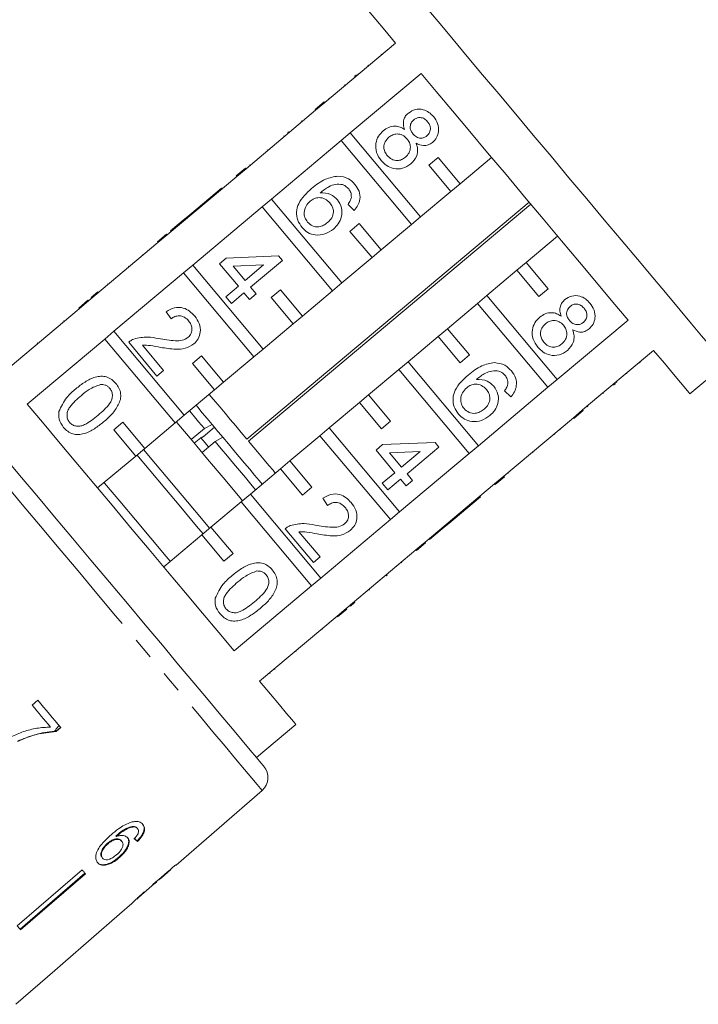
# Model space of a CAD drawing. Units: millimetres. Extents: x 16 to 949, y 33 to 564.
# Drawn here: x 340 to 419, y 376 to 491 of the extents above; entities that cross this region are included whole.
import ezdxf

# ---------------------------------------------------------------- set-up
doc = ezdxf.new("R2010")
doc.units = ezdxf.units.MM
doc.header["$LTSCALE"] = 2
doc.linetypes.add('PHANTOM', pattern=[12.7, 6.35, -1.27, 1.27, -1.27, 1.27, -1.27])

msp = doc.modelspace()

# ---------------------------------------------------------------- linework, layer by layer
at = {"color": 7, "linetype": 'Continuous', "lineweight": 15}
for p, q in [((383.6, 488.33), (375.33, 481.39)), ((381.9, 487.04), (381.97, 486.96)), ((380.36, 485.75), (380.43, 485.67)), ((378.3, 477.85), (386.58, 484.79)), ((378.79, 484.42), (379.05, 484.64)), ((379.18, 484.75), (379.25, 484.68)), ((377.63, 483.45), (377.7, 483.38)), ((374.19, 480.57), (375.27, 481.47)), ((374.26, 480.49), (375.33, 481.39)), ((375.27, 481.47), (375.33, 481.39)), ((375.8, 481.92), (375.87, 481.84)), ((374.26, 480.49), (366.14, 473.68)), ((374.19, 480.57), (374.26, 480.49)), ((372.63, 479.26), (372.7, 479.18)), ((371.09, 477.96), (371.01, 477.9)), ((371.01, 477.9), (371.08, 477.82)), ((371.09, 477.96), (371.15, 477.89)), ((378.3, 477.85), (377.23, 476.95)), ((386.51, 468.06), (378.3, 477.85)), ((369.11, 470.13), (377.23, 476.95)), ((370.55, 477.51), (370.61, 477.43)), ((377.23, 476.95), (385.44, 467.16)), ((368.59, 475.87), (368.66, 475.79)), ((388.54, 474.98), (387.47, 474.08)), ((391.11, 471.92), (388.54, 474.98)), ((394.79, 475), (391.11, 471.92)), ((365, 472.85), (366.07, 473.75)), ((365.06, 472.78), (366.14, 473.68)), ((366.07, 473.75), (366.14, 473.68)), ((366.53, 474.14), (366.6, 474.06)), ((387.47, 474.08), (390.04, 471.02)), ((365.06, 472.78), (356.94, 465.96)), ((365, 472.85), (365.06, 472.78)), ((363.29, 471.42), (359.58, 468.31)), ((363.29, 471.42), (363.35, 471.34)), ((390.04, 471.02), (386.51, 468.06)), ((390.04, 471.02), (391.11, 471.92)), ((399.17, 469.78), (366.23, 442.14)), ((369.11, 470.13), (368.04, 469.23)), ((377.32, 460.35), (369.11, 470.13)), ((359.92, 462.42), (368.04, 469.23)), ((366.42, 441.91), (399.36, 469.55)), ((368.04, 469.23), (376.25, 459.45)), ((378.77, 468.81), (378.04, 469.52)), ((358.81, 467.66), (357.34, 466.43)), ((359.58, 468.31), (358.81, 467.66)), ((358.81, 467.66), (358.87, 467.58)), ((359.58, 468.31), (359.65, 468.23)), ((385.44, 467.16), (386.51, 468.06)), ((357.34, 466.43), (357.41, 466.35)), ((379.35, 467.27), (378.27, 466.37)), ((378.27, 466.37), (380.85, 463.31)), ((381.92, 464.21), (379.35, 467.27)), ((385.44, 467.16), (381.92, 464.21)), ((355.87, 465.06), (347.75, 458.25)), ((355.81, 465.14), (356.88, 466.04)), ((355.81, 465.14), (355.87, 465.06)), ((355.87, 465.06), (356.94, 465.96)), ((356.88, 466.04), (356.94, 465.96)), ((398.82, 462.73), (402.5, 465.81)), ((380.85, 463.31), (381.92, 464.21)), ((354.1, 463.71), (354.16, 463.63)), ((363.05, 462.6), (363.83, 463.25)), ((363.83, 463.25), (369.93, 463.5)), ((370.38, 462.96), (366.68, 459.85)), ((369.93, 463.5), (370.38, 462.96)), ((380.85, 463.31), (377.32, 460.35)), ((352.44, 462.31), (352.5, 462.24)), ((359.92, 462.42), (358.85, 461.52)), ((368.13, 452.63), (359.92, 462.42)), ((365.26, 459.98), (363.05, 462.6)), ((368.2, 462.45), (364.63, 462.3)), ((364.63, 462.3), (366.03, 460.63)), ((366.03, 460.63), (368.2, 462.45)), ((394.23, 458.87), (397.75, 461.83)), ((398.82, 462.73), (397.75, 461.83)), ((397.75, 461.83), (400.32, 458.76)), ((401.4, 459.66), (398.82, 462.73)), ((350.73, 454.71), (358.85, 461.52)), ((358.85, 461.52), (367.06, 451.74)), ((349.97, 460.24), (350.03, 460.16)), ((363.79, 458.75), (365.26, 459.98)), ((366.68, 459.85), (367.33, 459.08)), ((370.15, 459.56), (369.08, 458.66)), ((372.73, 456.49), (370.15, 459.56)), ((376.25, 459.45), (372.73, 456.49)), ((376.25, 459.45), (377.32, 460.35)), ((400.32, 458.76), (401.4, 459.66)), ((346.62, 457.43), (347.69, 458.33)), ((346.68, 457.35), (347.75, 458.25)), ((347.69, 458.33), (347.75, 458.25)), ((348.85, 459.3), (348.08, 458.65)), ((348.08, 458.65), (348.14, 458.58)), ((348.85, 459.3), (348.91, 459.22)), ((364.44, 457.97), (363.79, 458.75)), ((365.9, 459.21), (364.44, 457.97)), ((366.55, 458.43), (365.9, 459.21)), ((367.33, 459.08), (366.55, 458.43)), ((369.08, 458.66), (371.65, 455.59)), ((394.23, 458.87), (393.16, 457.97)), ((402.44, 449.08), (394.23, 458.87)), ((346.68, 457.35), (337.64, 449.77)), ((346.62, 457.43), (346.68, 457.35)), ((389.63, 455.01), (393.16, 457.97)), ((393.16, 457.97), (401.37, 448.18)), ((344.83, 455.93), (344.9, 455.85)), ((357.41, 456.16), (356.84, 456.99)), ((371.65, 455.59), (372.73, 456.49)), ((410.71, 456.03), (402.44, 449.08)), ((371.65, 455.59), (368.13, 452.63)), ((389.63, 455.01), (388.56, 454.11)), ((392.2, 451.95), (389.63, 455.01)), ((340.61, 446.22), (349.65, 453.81)), ((350.73, 454.71), (349.65, 453.81)), ((349.65, 453.81), (357.86, 444.02)), ((358.94, 444.92), (350.73, 454.71)), ((385.04, 451.16), (388.56, 454.11)), ((388.56, 454.11), (391.13, 451.05)), ((341.78, 453.37), (341.84, 453.29)), ((355.75, 449.5), (352.45, 453.44)), ((354.05, 453.1), (356.53, 450.15)), ((367.06, 451.74), (368.13, 452.63)), ((405.41, 445.54), (413.69, 452.48)), ((360.96, 451.84), (359.89, 450.94)), ((363.53, 448.78), (360.96, 451.84)), ((367.06, 451.74), (363.53, 448.78)), ((391.13, 451.05), (392.2, 451.95)), ((356.53, 450.15), (355.75, 449.5)), ((359.89, 450.94), (362.46, 447.88)), ((380.44, 447.3), (383.96, 450.26)), ((385.04, 451.16), (383.96, 450.26)), ((383.96, 450.26), (392.17, 440.47)), ((393.25, 441.37), (385.04, 451.16)), ((412.11, 451.03), (412.05, 451.11)), ((417.93, 447.43), (422.06, 450.9)), ((401.37, 448.18), (402.44, 449.08)), ((410.59, 449.76), (410.53, 449.83)), ((362.46, 447.88), (358.94, 444.92)), ((362.46, 447.88), (363.53, 448.78)), ((401.37, 448.18), (393.25, 441.37)), ((409.26, 448.64), (409, 448.42)), ((409.39, 448.75), (409.33, 448.83)), ((380.44, 447.3), (379.37, 446.4)), ((383.01, 444.23), (380.44, 447.3)), ((397.02, 447.06), (396.3, 447.77)), ((407.86, 447.47), (407.8, 447.54)), ((375.84, 443.44), (379.37, 446.4)), ((379.37, 446.4), (381.94, 443.34)), ((405.41, 445.54), (404.34, 444.64)), ((405.48, 445.46), (405.41, 445.54)), ((406.01, 445.91), (405.95, 445.99)), ((357.86, 444.02), (358.94, 444.92)), ((396.22, 437.83), (404.34, 444.64)), ((404.4, 444.56), (404.34, 444.64)), ((405.48, 445.46), (404.4, 444.56)), ((351.77, 444.13), (350.7, 443.23)), ((354.34, 441.06), (351.77, 444.13)), ((357.86, 444.02), (354.34, 441.06)), ((361.29, 443.37), (359.75, 442.08)), ((362.45, 443.53), (361.14, 442.42)), ((362.19, 443.84), (361.29, 443.37)), ((362.41, 443.58), (362.19, 443.84)), ((375.84, 443.44), (374.77, 442.54)), ((384.05, 433.66), (375.84, 443.44)), ((381.94, 443.34), (383.01, 444.23)), ((402.85, 443.26), (402.78, 443.33)), ((350.7, 443.23), (353.27, 440.16)), ((360.88, 442.3), (360.11, 441.65)), ((362.54, 441.87), (363.45, 442.35)), ((371.25, 439.59), (374.77, 442.54)), ((374.77, 442.54), (382.98, 432.76)), ((402.16, 442.68), (402.1, 442.76)), ((353.27, 440.16), (354.34, 441.06)), ((361.01, 440.59), (362.54, 441.87)), ((381.31, 440.85), (382.08, 441.5)), ((382.08, 441.5), (388.19, 441.75)), ((388.64, 441.21), (384.93, 438.1)), ((388.19, 441.75), (388.64, 441.21)), ((392.17, 440.47), (393.25, 441.37)), ((353.27, 440.16), (348.82, 436.44)), ((383.51, 438.22), (381.31, 440.85)), ((386.45, 440.69), (382.88, 440.54)), ((382.88, 440.54), (384.28, 438.87)), ((392.17, 440.47), (384.05, 433.66)), ((384.28, 438.87), (386.45, 440.69)), ((399.64, 440.57), (399.58, 440.64)), ((366.65, 435.73), (370.17, 438.69)), ((371.25, 439.59), (370.17, 438.69)), ((370.17, 438.69), (372.75, 435.62)), ((373.82, 436.52), (371.25, 439.59)), ((382.04, 436.99), (383.51, 438.22)), ((384.93, 438.1), (385.58, 437.33)), ((396.22, 437.83), (395.15, 436.93)), ((396.28, 437.75), (395.21, 436.85)), ((396.28, 437.75), (396.22, 437.83)), ((396.74, 438.14), (396.68, 438.21)), ((372.75, 435.62), (373.82, 436.52)), ((382.69, 436.22), (382.04, 436.99)), ((384.16, 437.45), (382.69, 436.22)), ((384.81, 436.68), (384.16, 437.45)), ((385.58, 437.33), (384.81, 436.68)), ((387.03, 430.11), (395.15, 436.93)), ((395.21, 436.85), (395.15, 436.93)), ((366.65, 435.73), (365.58, 434.83)), ((374.86, 425.94), (366.65, 435.73)), ((375.66, 434.4), (375.09, 435.24)), ((389.79, 432.3), (393.5, 435.41)), ((393.5, 435.41), (393.44, 435.49)), ((362.05, 431.87), (365.58, 434.83)), ((365.58, 434.83), (373.79, 425.04)), ((382.98, 432.76), (384.05, 433.66)), ((362.05, 431.87), (360.98, 430.97)), ((364.63, 428.81), (362.05, 431.87)), ((382.98, 432.76), (374.86, 425.94)), ((389.02, 431.66), (389.79, 432.3)), ((389.79, 432.3), (389.73, 432.38)), ((356.54, 427.24), (360.98, 430.97)), ((360.98, 430.97), (363.55, 427.91)), ((374.01, 427.75), (370.7, 431.69)), ((372.31, 431.34), (374.78, 428.4)), ((387.55, 430.42), (389.02, 431.66)), ((389.02, 431.66), (388.96, 431.73)), ((387.03, 430.11), (385.95, 429.21)), ((387.09, 430.04), (386.02, 429.14)), ((387.09, 430.04), (387.03, 430.11)), ((387.55, 430.42), (387.49, 430.5)), ((363.55, 427.91), (364.63, 428.81)), ((374.78, 428.4), (374.01, 427.75)), ((377.83, 422.4), (385.95, 429.21)), ((386.02, 429.14), (385.95, 429.21)), ((384.31, 427.7), (384.25, 427.78)), ((382.53, 426.21), (382.47, 426.29)), ((382.53, 426.21), (382.61, 426.28)), ((382.61, 426.28), (382.55, 426.35)), ((373.79, 425.04), (364.75, 417.46)), ((373.79, 425.04), (374.86, 425.94)), ((380.54, 424.54), (380.48, 424.62)), ((378.29, 422.65), (378.22, 422.72)), ((378.82, 423.1), (378.76, 423.17)), ((367.72, 413.91), (376.76, 421.5)), ((377.83, 422.4), (376.76, 421.5)), ((376.83, 421.42), (376.76, 421.5)), ((377.9, 422.32), (376.83, 421.42)), ((377.9, 422.32), (377.83, 422.4)), ((375.04, 419.93), (374.98, 420)), ((371.99, 417.36), (371.93, 417.44)), ((368.94, 414.81), (368.88, 414.88)), ((369.52, 415.29), (369.46, 415.37)), ((341.85, 411.69), (341.18, 411.12)), ((367.37, 405), (371.97, 408.86)), ((344.51, 408.52), (343.96, 408.06)), ((343.98, 408.04), (343.96, 408.06)), ((343.98, 408.04), (344.52, 408.5)), ((357.98, 392.46), (368.01, 401.18)), ((353.06, 396.92), (353.01, 396.98)), ((353.5, 396.72), (353.44, 396.78)), ((350.04, 394.96), (349.99, 395.02)), ((351.02, 395.81), (350.97, 395.87)), ((351.65, 395.23), (351.6, 395.3)), ((353.58, 395.44), (353.44, 395.29)), ((353.49, 395.23), (353.44, 395.29)), ((353.58, 395.44), (353.69, 395.56)), ((349.41, 393.27), (349.36, 393.33)), ((351.37, 393.34), (351.32, 393.4)), ((347.03, 391.91), (339.46, 385.37)), ((356.33, 391.03), (357.32, 391.89)), ((357.31, 391.9), (357.29, 391.92)), ((339.78, 384.98), (347.35, 391.52)), ((347.4, 391.46), (339.83, 384.92)), ((353.42, 388.51), (355.71, 390.5)), ((355.73, 390.51), (355.69, 390.56)), ((355.97, 390.74), (355.94, 390.77)), ((351.38, 386.73), (352.83, 387.99)), ((352.82, 387.98), (352.87, 388.03)), ((339.3, 376.23), (343.83, 380.16))]:
    msp.add_line(p, q, dxfattribs=at)
at = {"color": 7, "linetype": 'Continuous', "lineweight": 15, "flags": 128}
for points in [[(379.36, 493.39), (379.48, 493.24), (379.85, 492.81), (380.45, 492.09), (381.29, 491.09), (382.34, 489.84), (383.6, 488.33)], [(422.06, 450.9), (421.95, 451.03), (421.61, 451.43), (421.06, 452.1), (420.28, 453.02), (419.3, 454.19), (418.13, 455.58), (416.78, 457.19), (415.26, 459), (413.6, 460.98), (411.81, 463.11), (409.92, 465.37), (407.94, 467.73), (405.9, 470.16), (403.82, 472.63), (401.74, 475.12), (399.66, 477.6), (397.62, 480.03), (395.64, 482.39), (393.75, 484.64), (391.96, 486.78), (390.3, 488.76), (388.78, 490.56), (387.43, 492.17)], [(386.58, 484.79), (388.34, 482.68), (390.24, 480.42), (392.25, 478.03), (394.33, 475.54), (396.48, 472.99), (398.64, 470.41), (400.81, 467.82), (402.95, 465.27), (405.04, 462.79), (407.05, 460.4), (408.94, 458.13), (410.71, 456.03)], [(413.69, 452.48), (414.95, 450.98), (416, 449.72), (416.84, 448.73), (417.44, 448.01), (417.81, 447.57), (417.93, 447.43)], [(327.94, 451.99), (328, 451.92), (328.29, 451.58), (328.79, 450.98), (329.52, 450.11), (330.45, 449), (331.58, 447.65), (332.91, 446.07), (334.4, 444.29), (336.05, 442.33), (337.83, 440.2), (339.73, 437.94), (341.73, 435.56), (343.8, 433.09), (345.91, 430.57), (348.05, 428.02)], [(366.23, 442.14), (365.59, 442.91), (364.94, 443.68), (364.3, 444.44), (363.69, 445.17), (363.11, 445.86), (362.57, 446.5), (362.08, 447.08), (361.85, 447.36)], [(364.75, 417.46), (362.98, 419.57), (361.08, 421.83), (359.08, 424.22), (356.99, 426.7), (354.85, 429.26), (352.68, 431.84), (350.51, 434.42), (348.37, 436.98), (346.29, 439.46), (344.28, 441.85), (342.38, 444.11), (340.61, 446.22)], [(362.19, 443.84), (361.6, 444.54), (361.04, 445.22), (360.51, 445.85), (360.32, 446.08)], [(361.29, 443.37), (360.61, 444.17), (359.97, 444.93), (359.55, 445.44)], [(365.73, 434.96), (365.26, 435.52), (363.47, 437.65), (361.66, 439.81), (359.85, 441.97), (358.07, 444.09), (358.02, 444.15)], [(363.45, 442.35), (362.67, 443.28), (362.45, 443.53)], [(361.77, 441.23), (361.13, 441.99), (360.85, 442.33)], [(368.03, 436.89), (367.69, 437.3), (367.14, 437.94), (366.57, 438.62), (365.97, 439.34), (365.35, 440.07), (364.72, 440.83), (364.08, 441.59), (363.45, 442.35)], [(361.9, 431.74), (361.15, 432.64), (359.31, 434.83), (357.45, 437.05), (355.6, 439.26), (354.19, 440.94)], [(367.26, 436.24), (366.72, 436.89), (366.07, 437.66), (365.4, 438.47), (364.7, 439.3), (363.98, 440.16), (363.26, 441.02), (362.54, 441.87)], [(369.56, 438.17), (369.29, 438.5), (368.8, 439.08), (368.25, 439.73), (367.67, 440.42), (367.06, 441.16), (366.42, 441.91)], [(361.13, 431.1), (360.38, 432), (358.54, 434.19), (356.68, 436.41), (354.83, 438.61), (353.42, 440.29)], [(357.3, 427.89), (356.84, 428.45), (355.05, 430.58), (353.23, 432.74), (351.42, 434.9), (349.64, 437.02), (349.59, 437.08)], [(348.05, 428.02), (350.2, 425.47), (352.31, 422.95), (354.38, 420.48), (356.38, 418.1), (358.28, 415.83), (360.07, 413.7), (361.73, 411.73), (363.22, 409.94), (364.55, 408.36), (365.69, 407), (366.63, 405.88), (367.36, 405.01), (367.87, 404.4), (368.16, 404.06), (368.23, 403.98)], [(371.97, 408.86), (371.84, 409), (371.48, 409.44), (370.87, 410.16), (370.04, 411.15), (368.98, 412.41), (367.72, 413.91)], [(341.18, 411.12), (341.45, 410.8), (341.72, 410.47), (341.99, 410.15), (342.26, 409.83), (342.53, 409.51), (342.8, 409.19), (343.06, 408.88), (343.33, 408.56)], [(344.52, 408.5), (344.19, 408.89), (343.87, 409.28), (343.53, 409.68), (343.2, 410.08), (342.86, 410.48), (342.53, 410.88), (342.19, 411.28), (341.85, 411.69)], [(347.4, 391.46), (347.36, 391.51), (347.31, 391.57), (347.26, 391.63), (347.22, 391.68), (347.17, 391.74), (347.12, 391.8), (347.07, 391.85), (347.03, 391.91)], [(357.31, 391.9), (357.31, 391.89), (357.32, 391.89), (357.32, 391.89)], [(357.98, 392.46), (357.98, 392.47), (357.97, 392.47), (357.97, 392.48), (357.96, 392.49)], [(351.37, 386.73), (344.77, 380.99), (343.82, 380.17)], [(351.37, 386.73), (344.77, 380.99), (343.83, 380.17)], [(339.83, 384.92), (339.79, 384.98), (339.74, 385.03), (339.69, 385.09), (339.65, 385.15), (339.6, 385.2), (339.55, 385.26), (339.5, 385.32), (339.46, 385.37)]]:
    msp.add_lwpolyline(points, dxfattribs=at)
at = {"color": 8, "linetype": 'PHANTOM', "lineweight": 0, "flags": 128}
for points in [[(346.55, 426.76), (344.34, 429.39), (342.16, 431.98), (340.03, 434.52), (337.97, 436.98), (336, 439.33), (334.14, 441.55), (332.41, 443.61), (330.83, 445.49), (329.42, 447.17), (328.19, 448.63), (327.16, 449.87), (326.33, 450.85), (325.72, 451.58), (325.33, 452.05), (325.16, 452.25), (325.15, 452.26)], [(368.01, 401.18), (368, 401.19), (367.83, 401.4), (367.43, 401.88), (366.81, 402.61), (365.97, 403.61), (364.93, 404.85), (363.7, 406.32), (362.28, 408.01), (360.7, 409.89), (358.97, 411.96), (357.11, 414.18), (355.13, 416.53), (353.07, 418.99), (350.93, 421.54), (348.75, 424.13), (346.55, 426.76)]]:
    msp.add_lwpolyline(points, dxfattribs=at)
at = {"color": 7, "linetype": 'Continuous', "lineweight": 15}
for centre, radius, start, end in [((366.7, 402.69), 2, 311, 40), ((352.25, 387.46), 1.14, 219.864, 220.0917), ((344.17, 380.45), 0.445, 219.6938, 220.274)]:
    msp.add_arc(centre, radius, start, end, dxfattribs=at)
for centre, major_axis, ratio, start_param, end_param in [((334.9, 416.97), (-23.06, 24.39), 0.08053, 2.558231, 2.584442), ((334.9, 416.97), (-23.12, 24.46), 0.08053, 2.558084, 2.584216), ((330.54, 413.27), (129.12, 108.27), 0.199237, 4.737013, 4.757826), ((326.74, 410.08), (131.79, 110.52), 0.195665, 4.770429, 4.780743), ((332.81, 415.16), (-21.63, 25.77), 0.1, 3.076317, 3.102392), ((333.55, 415.79), (-21.61, 25.77), 0.1, 3.181699, 3.207788)]:
    msp.add_ellipse(centre, major_axis=major_axis, ratio=ratio, start_param=start_param, end_param=end_param, dxfattribs=at)
for points, knots in [([(384.64, 478.24), (384.59, 478.43), (384.47, 478.81), (384.52, 479.38), (384.74, 479.84), (384.97, 480.06), (385.08, 480.16)], [0, 0, 0, 0, 0.280305, 0.559637, 0.779688, 1, 1, 1, 1]), ([(385.08, 480.16), (385.34, 480.33), (385.87, 480.68), (386.78, 480.63), (387.51, 480.28), (387.85, 479.93), (388.02, 479.75)], [0, 0, 0, 0, 0.279271, 0.558675, 0.779075, 1, 1, 1, 1]), ([(385.72, 479.39), (385.6, 479.26), (385.35, 479.01), (385.26, 478.5), (385.38, 478.06), (385.55, 477.83), (385.64, 477.72)], [0, 0, 0, 0, 0.279937, 0.558845, 0.779073, 1, 1, 1, 1]), ([(387.33, 479.16), (387.21, 479.28), (386.98, 479.53), (386.5, 479.67), (386.06, 479.62), (385.84, 479.46), (385.72, 479.39)], [0, 0, 0, 0, 0.280364, 0.559367, 0.779703, 1, 1, 1, 1]), ([(387.24, 477.51), (387.36, 477.63), (387.6, 477.89), (387.69, 478.39), (387.57, 478.83), (387.41, 479.05), (387.33, 479.16)], [0, 0, 0, 0, 0.27969, 0.559141, 0.779312, 1, 1, 1, 1]), ([(388.02, 479.75), (388.2, 479.49), (388.57, 478.98), (388.66, 478.08), (388.43, 477.28), (388.09, 476.93), (387.91, 476.75)], [0, 0, 0, 0, 0.28035, 0.559692, 0.779824, 1, 1, 1, 1]), ([(381.92, 474.62), (381.71, 474.92), (381.29, 475.53), (381.23, 476.59), (381.54, 477.49), (381.95, 477.9), (382.15, 478.1)], [0, 0, 0, 0, 0.280132, 0.559335, 0.779523, 1, 1, 1, 1]), ([(382.15, 478.1), (382.36, 478.25), (382.77, 478.55), (383.49, 478.68), (384.14, 478.56), (384.47, 478.35), (384.64, 478.24)], [0, 0, 0, 0, 0.280187, 0.55947, 0.77955, 1, 1, 1, 1]), ([(384.92, 477.17), (384.76, 477.32), (384.45, 477.64), (383.81, 477.77), (383.24, 477.65), (382.96, 477.45), (382.82, 477.34)], [0, 0, 0, 0, 0.280108, 0.558974, 0.779304, 1, 1, 1, 1]), ([(385.64, 477.72), (385.75, 477.6), (385.99, 477.35), (386.47, 477.21), (386.91, 477.27), (387.13, 477.43), (387.24, 477.51)], [0, 0, 0, 0, 0.280476, 0.559259, 0.779577, 1, 1, 1, 1]), ([(382.82, 477.34), (382.66, 477.18), (382.33, 476.86), (382.17, 476.22), (382.32, 475.64), (382.52, 475.35), (382.62, 475.2)], [0, 0, 0, 0, 0.280549, 0.558515, 0.779169, 1, 1, 1, 1]), ([(384.74, 475.01), (384.9, 475.17), (385.22, 475.5), (385.36, 476.15), (385.24, 476.73), (385.03, 477.02), (384.92, 477.17)], [0, 0, 0, 0, 0.279971, 0.559314, 0.77935, 1, 1, 1, 1]), ([(385.98, 476.65), (386.06, 476.41), (386.21, 475.93), (386.09, 475), (385.65, 474.52), (385.37, 474.23)], [0, 0, 0, 0, 0.281226, 0.561785, 1, 1, 1, 1]), ([(387.91, 476.75), (387.75, 476.64), (387.43, 476.42), (386.72, 476.31), (386.26, 476.52), (385.98, 476.65)], [0, 0, 0, 0, 0.280615, 0.560835, 1, 1, 1, 1]), ([(385.37, 474.23), (385.07, 474.02), (384.45, 473.62), (383.39, 473.63), (382.52, 474), (382.12, 474.41), (381.92, 474.62)], [0, 0, 0, 0, 0.2795331, 0.5590249, 0.7792613, 1, 1, 1, 1]), ([(382.62, 475.2), (382.78, 475.04), (383.1, 474.72), (383.74, 474.58), (384.31, 474.7), (384.59, 474.9), (384.74, 475.01)], [0, 0, 0, 0, 0.28019, 0.559072, 0.779306, 1, 1, 1, 1]), ([(373.8, 471.36), (374.31, 471.78), (375.22, 472.51), (376.37, 472.73), (376.87, 472.82)], [0, 0, 0, 0, 0.561396, 1, 1, 1, 1]), ([(376.87, 472.82), (377.31, 472.76), (378.08, 472.65), (378.62, 472.1), (378.85, 471.85)], [0, 0, 0, 0, 0.558379, 1, 1, 1, 1]), ([(372.68, 466.82), (372.49, 467.09), (372.11, 467.64), (371.98, 468.65), (372.26, 469.68), (372.94, 470.58), (373.51, 471.1), (373.8, 471.36)], [0, 0, 0, 0, 0.186506, 0.372724, 0.558994, 0.779253, 1, 1, 1, 1]), ([(377.39, 471.82), (377.12, 471.85), (376.58, 471.9), (375.65, 471.55), (375.11, 471.12), (374.78, 470.86)], [0, 0, 0, 0, 0.279358, 0.5591751, 1, 1, 1, 1]), ([(374.78, 470.86), (375.21, 470.85), (375.99, 470.83), (376.55, 470.3), (376.8, 470.06)], [0, 0, 0, 0, 0.558625, 1, 1, 1, 1]), ([(378.12, 471.32), (378, 471.44), (377.79, 471.66), (377.51, 471.77), (377.39, 471.82)], [0, 0, 0, 0, 0.559716, 1, 1, 1, 1]), ([(378.43, 470.32), (378.42, 470.52), (378.42, 470.89), (378.21, 471.19), (378.12, 471.32)], [0, 0, 0, 0, 0.558997, 1, 1, 1, 1]), ([(378.85, 471.85), (379.04, 471.59), (379.4, 471.08), (379.49, 470.17), (379.24, 469.39), (378.92, 469.01), (378.77, 468.81)], [0, 0, 0, 0, 0.280049, 0.559187, 0.779375, 1, 1, 1, 1]), ([(373.63, 469.9), (373.45, 469.71), (373.1, 469.34), (372.89, 468.63), (372.97, 467.96), (373.21, 467.63), (373.32, 467.46)], [0, 0, 0, 0, 0.280084, 0.559772, 0.779688, 1, 1, 1, 1]), ([(375.92, 469.69), (375.75, 469.86), (375.4, 470.2), (374.72, 470.34), (374.09, 470.24), (373.79, 470.01), (373.63, 469.9)], [0, 0, 0, 0, 0.279739, 0.559338, 0.779412, 1, 1, 1, 1]), ([(375.66, 467.4), (375.84, 467.57), (376.19, 467.91), (376.39, 468.59), (376.27, 469.23), (376.04, 469.54), (375.92, 469.69)], [0, 0, 0, 0, 0.280459, 0.559364, 0.779309, 1, 1, 1, 1]), ([(376.8, 470.06), (376.99, 469.76), (377.38, 469.14), (377.33, 468.09), (376.95, 467.23), (376.54, 466.84), (376.34, 466.64)], [0, 0, 0, 0, 0.279138, 0.558812, 0.77917, 1, 1, 1, 1]), ([(378.04, 469.52), (378.14, 469.66), (378.32, 469.9), (378.39, 470.19), (378.43, 470.32)], [0, 0, 0, 0, 0.560485, 1, 1, 1, 1]), ([(373.32, 467.46), (373.5, 467.29), (373.87, 466.94), (374.59, 466.86), (375.2, 467.05), (375.51, 467.28), (375.66, 467.4)], [0, 0, 0, 0, 0.2794888, 0.5585522, 0.7789773, 1, 1, 1, 1]), ([(376.34, 466.64), (376.02, 466.43), (375.38, 466), (374.28, 465.87), (373.32, 466.18), (372.89, 466.6), (372.68, 466.82)], [0, 0, 0, 0, 0.280229, 0.559759, 0.779757, 1, 1, 1, 1]), ([(402.9, 456.49), (402.84, 456.68), (402.72, 457.06), (402.77, 457.62), (403, 458.09), (403.22, 458.3), (403.33, 458.41)], [0, 0, 0, 0, 0.280312, 0.559636, 0.779694, 1, 1, 1, 1]), ([(403.33, 458.41), (403.6, 458.58), (404.13, 458.92), (405.03, 458.87), (405.77, 458.53), (406.1, 458.17), (406.27, 457.99)], [0, 0, 0, 0, 0.279272, 0.558676, 0.779073, 1, 1, 1, 1]), ([(356.84, 456.99), (357.14, 457.17), (357.75, 457.53), (358.78, 457.51), (359.59, 457.09), (359.97, 456.69), (360.16, 456.49)], [0, 0, 0, 0, 0.280236, 0.558893, 0.779133, 1, 1, 1, 1]), ([(403.98, 457.63), (403.85, 457.51), (403.61, 457.25), (403.51, 456.74), (403.64, 456.3), (403.81, 456.08), (403.89, 455.97)], [0, 0, 0, 0, 0.279938, 0.558848, 0.779077, 1, 1, 1, 1]), ([(405.58, 457.4), (405.47, 457.53), (405.23, 457.77), (404.76, 457.91), (404.31, 457.86), (404.09, 457.71), (403.98, 457.63)], [0, 0, 0, 0, 0.2803636, 0.5593637, 0.7796977, 1, 1, 1, 1]), ([(405.5, 455.75), (405.62, 455.88), (405.86, 456.13), (405.95, 456.63), (405.83, 457.07), (405.67, 457.29), (405.58, 457.4)], [0, 0, 0, 0, 0.2796895, 0.5591478, 0.7793183, 1, 1, 1, 1]), ([(406.27, 457.99), (406.46, 457.74), (406.82, 457.22), (406.91, 456.32), (406.69, 455.53), (406.34, 455.17), (406.17, 454.99)], [0, 0, 0, 0, 0.28035, 0.559693, 0.77982, 1, 1, 1, 1]), ([(359.45, 455.92), (359.3, 456.08), (358.99, 456.39), (358.39, 456.56), (357.82, 456.46), (357.55, 456.26), (357.41, 456.16)], [0, 0, 0, 0, 0.280408, 0.559489, 0.779374, 1, 1, 1, 1]), ([(359.39, 454.01), (359.53, 454.16), (359.81, 454.45), (359.86, 455.04), (359.73, 455.54), (359.54, 455.79), (359.45, 455.92)], [0, 0, 0, 0, 0.279081, 0.55861, 0.779039, 1, 1, 1, 1]), ([(360.16, 456.49), (360.36, 456.21), (360.76, 455.66), (360.87, 454.68), (360.62, 453.81), (360.24, 453.43), (360.05, 453.24)], [0, 0, 0, 0, 0.2804804, 0.5596441, 0.7797468, 1, 1, 1, 1]), ([(400.18, 452.87), (399.97, 453.17), (399.54, 453.77), (399.48, 454.83), (399.79, 455.74), (400.2, 456.15), (400.41, 456.35)], [0, 0, 0, 0, 0.280132, 0.559337, 0.779521, 1, 1, 1, 1]), ([(400.41, 456.35), (400.62, 456.5), (401.03, 456.8), (401.74, 456.93), (402.39, 456.8), (402.73, 456.59), (402.9, 456.49)], [0, 0, 0, 0, 0.280188, 0.55947, 0.779548, 1, 1, 1, 1]), ([(403.18, 455.41), (403.02, 455.57), (402.7, 455.89), (402.07, 456.01), (401.5, 455.9), (401.21, 455.69), (401.07, 455.59)], [0, 0, 0, 0, 0.280113, 0.558977, 0.779308, 1, 1, 1, 1]), ([(403.89, 455.97), (404.01, 455.84), (404.25, 455.59), (404.72, 455.46), (405.17, 455.52), (405.39, 455.67), (405.5, 455.75)], [0, 0, 0, 0, 0.2804805, 0.5592605, 0.7795793, 1, 1, 1, 1]), ([(401.07, 455.59), (400.91, 455.43), (400.59, 455.1), (400.43, 454.46), (400.58, 453.88), (400.78, 453.59), (400.88, 453.44)], [0, 0, 0, 0, 0.280554, 0.558521, 0.77917, 1, 1, 1, 1]), ([(402.99, 453.25), (403.15, 453.42), (403.48, 453.74), (403.62, 454.39), (403.49, 454.97), (403.28, 455.26), (403.18, 455.41)], [0, 0, 0, 0, 0.27997, 0.559313, 0.779349, 1, 1, 1, 1]), ([(404.24, 454.9), (404.31, 454.66), (404.47, 454.18), (404.35, 453.25), (403.9, 452.77), (403.63, 452.47)], [0, 0, 0, 0, 0.281225, 0.561787, 1, 1, 1, 1]), ([(406.17, 454.99), (406.01, 454.88), (405.69, 454.66), (404.98, 454.56), (404.52, 454.77), (404.24, 454.9)], [0, 0, 0, 0, 0.280612, 0.560831, 1, 1, 1, 1]), ([(352.45, 453.44), (352.55, 453.52), (352.74, 453.67), (352.96, 453.77), (353.05, 453.81)], [0, 0, 0, 0, 0.5599592, 1, 1, 1, 1]), ([(353.05, 453.81), (353.59, 453.93), (354.55, 454.15), (355.51, 453.95), (355.93, 453.86)], [0, 0, 0, 0, 0.558359, 1, 1, 1, 1]), ([(355.93, 453.86), (356.59, 453.75), (357.49, 453.6), (358.71, 453.61), (359.17, 453.87), (359.39, 454.01)], [0, 0, 0, 0, 0.561313, 0.781386, 1, 1, 1, 1]), ([(356.18, 452.84), (355.78, 452.92), (355.08, 453.07), (354.37, 453.09), (354.05, 453.1)], [0, 0, 0, 0, 0.560619, 1, 1, 1, 1]), ([(360.05, 453.24), (359.73, 453.04), (359.08, 452.64), (357.7, 452.58), (356.76, 452.74), (356.18, 452.84)], [0, 0, 0, 0, 0.278741, 0.558834, 1, 1, 1, 1]), ([(403.63, 452.47), (403.32, 452.27), (402.71, 451.86), (401.65, 451.88), (400.77, 452.24), (400.38, 452.66), (400.18, 452.87)], [0, 0, 0, 0, 0.279532, 0.559026, 0.77926, 1, 1, 1, 1]), ([(400.88, 453.44), (401.04, 453.28), (401.35, 452.96), (401.99, 452.82), (402.56, 452.94), (402.85, 453.15), (402.99, 453.25)], [0, 0, 0, 0, 0.280194, 0.559075, 0.779306, 1, 1, 1, 1]), ([(392.06, 449.61), (392.57, 450.02), (393.48, 450.76), (394.63, 450.97), (395.13, 451.06)], [0, 0, 0, 0, 0.5613954, 1, 1, 1, 1]), ([(395.13, 451.06), (395.56, 451), (396.33, 450.9), (396.87, 450.34), (397.11, 450.09)], [0, 0, 0, 0, 0.55838, 1, 1, 1, 1]), ([(346.28, 448), (346.63, 448.28), (347.33, 448.83), (348.33, 449.35), (349.21, 449.5), (349.89, 449.43), (350.49, 449.12), (350.8, 448.8), (350.95, 448.63)], [0, 0, 0, 0, 0.250495, 0.500372, 0.62544, 0.750209, 0.874981, 1, 1, 1, 1]), ([(390.93, 445.06), (390.74, 445.33), (390.36, 445.88), (390.23, 446.9), (390.52, 447.92), (391.19, 448.83), (391.77, 449.35), (392.06, 449.61)], [0, 0, 0, 0, 0.1865068, 0.3727241, 0.5589941, 0.7792554, 1, 1, 1, 1]), ([(395.64, 450.07), (395.37, 450.09), (394.83, 450.14), (393.91, 449.79), (393.36, 449.37), (393.03, 449.11)], [0, 0, 0, 0, 0.279359, 0.559176, 1, 1, 1, 1]), ([(393.03, 449.11), (393.47, 449.09), (394.25, 449.08), (394.81, 448.54), (395.05, 448.31)], [0, 0, 0, 0, 0.558627, 1, 1, 1, 1]), ([(396.37, 449.56), (396.25, 449.68), (396.04, 449.9), (395.76, 450.02), (395.64, 450.07)], [0, 0, 0, 0, 0.559718, 1, 1, 1, 1]), ([(396.68, 448.56), (396.68, 448.77), (396.68, 449.13), (396.46, 449.43), (396.37, 449.56)], [0, 0, 0, 0, 0.55901, 1, 1, 1, 1]), ([(397.11, 450.09), (397.29, 449.84), (397.66, 449.32), (397.74, 448.41), (397.49, 447.63), (397.18, 447.25), (397.02, 447.06)], [0, 0, 0, 0, 0.28005, 0.559189, 0.779374, 1, 1, 1, 1]), ([(344.3, 445.35), (344.57, 445.92), (345.05, 446.95), (345.9, 447.68), (346.28, 448)], [0, 0, 0, 0, 0.557973, 1, 1, 1, 1]), ([(349.17, 448.51), (348.71, 448.35), (347.89, 448.04), (347.23, 447.48), (346.93, 447.23)], [0, 0, 0, 0, 0.558059, 1, 1, 1, 1]), ([(348.88, 444.92), (349.36, 445.34), (349.98, 445.86), (350.48, 446.69), (350.57, 447.17), (350.53, 447.66), (350.34, 447.93), (350.25, 448.06)], [0, 0, 0, 0, 0.500352, 0.62553, 0.750516, 0.875256, 1, 1, 1, 1]), ([(350.25, 448.06), (350.17, 448.14), (350.01, 448.31), (349.64, 448.5), (349.35, 448.51), (349.17, 448.51)], [0, 0, 0, 0, 0.28045, 0.560689, 1, 1, 1, 1]), ([(350.95, 448.63), (351.09, 448.45), (351.35, 448.1), (351.55, 447.44), (351.52, 446.77), (351.17, 445.94), (350.53, 445.02), (349.86, 444.43), (349.52, 444.14)], [0, 0, 0, 0, 0.12502, 0.249935, 0.374636, 0.499696, 0.749581, 1, 1, 1, 1]), ([(391.89, 448.14), (391.71, 447.96), (391.35, 447.58), (391.14, 446.88), (391.23, 446.2), (391.46, 445.87), (391.58, 445.7)], [0, 0, 0, 0, 0.28008, 0.55977, 0.779689, 1, 1, 1, 1]), ([(394.18, 447.94), (394, 448.11), (393.65, 448.44), (392.97, 448.59), (392.35, 448.48), (392.04, 448.26), (391.89, 448.14)], [0, 0, 0, 0, 0.279741, 0.55934, 0.779413, 1, 1, 1, 1]), ([(393.92, 445.64), (394.1, 445.81), (394.45, 446.15), (394.64, 446.84), (394.52, 447.47), (394.29, 447.78), (394.18, 447.94)], [0, 0, 0, 0, 0.280457, 0.559363, 0.779313, 1, 1, 1, 1]), ([(395.05, 448.31), (395.25, 448), (395.64, 447.38), (395.59, 446.34), (395.21, 445.48), (394.8, 445.08), (394.59, 444.89)], [0, 0, 0, 0, 0.279141, 0.558816, 0.77917, 1, 1, 1, 1]), ([(396.3, 447.77), (396.4, 447.9), (396.57, 448.15), (396.65, 448.44), (396.68, 448.56)], [0, 0, 0, 0, 0.5604854, 1, 1, 1, 1]), ([(346.93, 447.23), (346.44, 446.81), (345.84, 446.29), (345.33, 445.47), (345.24, 444.99), (345.28, 444.5), (345.46, 444.23), (345.55, 444.1)], [0, 0, 0, 0, 0.500363, 0.625569, 0.75054, 0.875305, 1, 1, 1, 1]), ([(391.58, 445.7), (391.76, 445.53), (392.12, 445.19), (392.84, 445.1), (393.45, 445.29), (393.76, 445.52), (393.92, 445.64)], [0, 0, 0, 0, 0.27949, 0.558552, 0.778979, 1, 1, 1, 1]), ([(344.85, 443.51), (344.63, 443.83), (344.24, 444.38), (344.29, 445.05), (344.3, 445.35)], [0, 0, 0, 0, 0.559717, 1, 1, 1, 1]), ([(345.55, 444.1), (345.66, 443.99), (345.9, 443.76), (346.37, 443.64), (346.86, 443.65), (347.76, 444), (348.38, 444.51), (348.88, 444.92)], [0, 0, 0, 0, 0.124657, 0.24942, 0.374387, 0.49959, 1, 1, 1, 1]), ([(394.59, 444.89), (394.27, 444.67), (393.64, 444.24), (392.54, 444.11), (391.58, 444.42), (391.15, 444.85), (390.93, 445.06)], [0, 0, 0, 0, 0.280231, 0.559761, 0.779759, 1, 1, 1, 1]), ([(349.52, 444.14), (349.17, 443.87), (348.48, 443.31), (347.47, 442.8), (346.59, 442.64), (345.92, 442.72), (345.31, 443.03), (345.01, 443.35), (344.85, 443.51)], [0, 0, 0, 0, 0.250479, 0.500354, 0.625387, 0.750173, 0.874968, 1, 1, 1, 1]), ([(360.88, 442.29), (360.88, 442.29), (360.89, 442.28), (360.92, 442.29), (360.97, 442.31), (361.04, 442.35), (361.1, 442.39), (361.13, 442.42), (361.14, 442.42)], [0, 0, 0, 0, 0.069583, 0.286691, 0.503578, 0.71921, 0.933081, 1, 1, 1, 1]), ([(375.09, 435.24), (375.4, 435.42), (376.01, 435.78), (377.03, 435.75), (377.85, 435.34), (378.22, 434.93), (378.41, 434.73)], [0, 0, 0, 0, 0.280235, 0.558893, 0.779132, 1, 1, 1, 1]), ([(377.7, 434.17), (377.55, 434.32), (377.25, 434.63), (376.64, 434.81), (376.08, 434.7), (375.8, 434.5), (375.66, 434.4)], [0, 0, 0, 0, 0.280411, 0.559488, 0.779376, 1, 1, 1, 1]), ([(377.65, 432.25), (377.79, 432.4), (378.06, 432.7), (378.12, 433.28), (377.99, 433.79), (377.8, 434.04), (377.7, 434.17)], [0, 0, 0, 0, 0.279082, 0.558613, 0.779042, 1, 1, 1, 1]), ([(378.41, 434.73), (378.61, 434.45), (379.02, 433.9), (379.13, 432.92), (378.88, 432.06), (378.49, 431.68), (378.3, 431.48)], [0, 0, 0, 0, 0.280482, 0.559644, 0.779749, 1, 1, 1, 1]), ([(370.7, 431.69), (370.81, 431.77), (370.99, 431.92), (371.21, 432.01), (371.31, 432.05)], [0, 0, 0, 0, 0.5599565, 1, 1, 1, 1]), ([(371.31, 432.05), (371.84, 432.18), (372.8, 432.39), (373.76, 432.19), (374.19, 432.11)], [0, 0, 0, 0, 0.558359, 1, 1, 1, 1]), ([(374.19, 432.11), (374.84, 432), (375.75, 431.85), (376.96, 431.86), (377.42, 432.12), (377.65, 432.25)], [0, 0, 0, 0, 0.561312, 0.781386, 1, 1, 1, 1]), ([(374.43, 431.08), (374.04, 431.17), (373.34, 431.32), (372.62, 431.33), (372.31, 431.34)], [0, 0, 0, 0, 0.560619, 1, 1, 1, 1]), ([(378.3, 431.48), (377.98, 431.28), (377.34, 430.88), (375.96, 430.83), (375.01, 430.99), (374.43, 431.08)], [0, 0, 0, 0, 0.278742, 0.558834, 1, 1, 1, 1]), ([(364.54, 426.25), (364.88, 426.52), (365.58, 427.08), (366.59, 427.59), (367.47, 427.75), (368.14, 427.67), (368.75, 427.37), (369.06, 427.04), (369.21, 426.88)], [0, 0, 0, 0, 0.250494, 0.500371, 0.625439, 0.750208, 0.87498, 1, 1, 1, 1]), ([(362.56, 423.59), (362.82, 424.16), (363.3, 425.19), (364.16, 425.92), (364.54, 426.25)], [0, 0, 0, 0, 0.5579735, 1, 1, 1, 1]), ([(367.42, 426.76), (366.97, 426.59), (366.15, 426.29), (365.48, 425.73), (365.19, 425.48)], [0, 0, 0, 0, 0.558059, 1, 1, 1, 1]), ([(367.13, 423.16), (367.62, 423.58), (368.23, 424.11), (368.73, 424.94), (368.83, 425.41), (368.78, 425.9), (368.6, 426.17), (368.51, 426.3)], [0, 0, 0, 0, 0.500352, 0.625528, 0.750515, 0.875255, 1, 1, 1, 1]), ([(368.51, 426.3), (368.43, 426.39), (368.27, 426.55), (367.9, 426.74), (367.6, 426.75), (367.42, 426.76)], [0, 0, 0, 0, 0.28045, 0.560687, 1, 1, 1, 1]), ([(369.21, 426.88), (369.34, 426.7), (369.61, 426.34), (369.8, 425.69), (369.78, 425.01), (369.43, 424.18), (368.79, 423.26), (368.11, 422.68), (367.78, 422.39)], [0, 0, 0, 0, 0.125018, 0.249934, 0.374634, 0.499695, 0.74958, 1, 1, 1, 1]), ([(365.19, 425.48), (364.7, 425.06), (364.09, 424.53), (363.58, 423.71), (363.49, 423.23), (363.53, 422.74), (363.71, 422.48), (363.8, 422.34)], [0, 0, 0, 0, 0.500363, 0.625567, 0.750538, 0.875303, 1, 1, 1, 1]), ([(363.11, 421.76), (362.89, 422.07), (362.5, 422.63), (362.54, 423.3), (362.56, 423.59)], [0, 0, 0, 0, 0.559715, 1, 1, 1, 1]), ([(363.8, 422.34), (363.92, 422.23), (364.15, 422.01), (364.63, 421.88), (365.11, 421.89), (366.01, 422.25), (366.63, 422.75), (367.13, 423.16)], [0, 0, 0, 0, 0.124656, 0.24942, 0.374387, 0.499591, 1, 1, 1, 1]), ([(378.29, 422.65), (378.39, 422.73), (378.57, 422.89), (378.75, 423.03), (378.82, 423.1)], [0, 0, 0, 0, 0.559954, 1, 1, 1, 1]), ([(367.78, 422.39), (367.43, 422.11), (366.73, 421.56), (365.73, 421.05), (364.85, 420.89), (364.17, 420.96), (363.57, 421.27), (363.26, 421.6), (363.11, 421.76)], [0, 0, 0, 0, 0.250478, 0.500353, 0.625387, 0.750172, 0.874967, 1, 1, 1, 1]), ([(343.33, 408.56), (342.8, 408.53), (341.74, 408.47), (340.19, 408.06), (338.7, 407.45), (337.81, 406.85), (337.36, 406.54)], [0, 0, 0, 0, 0.251558, 0.502675, 0.747858, 1, 1, 1, 1]), ([(343.8, 408.06), (343.42, 408.02), (342.65, 407.95), (341.18, 407.62), (340.15, 407.19), (339.48, 406.91)], [0, 0, 0, 0, 0.260123, 0.519687, 1, 1, 1, 1]), ([(339.5, 406.89), (339.85, 407.04), (340.57, 407.36), (342.07, 407.83), (343.22, 407.96), (343.98, 408.04)], [0, 0, 0, 0, 0.250529, 0.501195, 1, 1, 1, 1]), ([(344.31, 408.76), (344.23, 408.65), (344.06, 408.41), (343.89, 408.18), (343.8, 408.06)], [0, 0, 0, 0, 0.462562, 1, 1, 1, 1]), ([(343.96, 408.06), (343.93, 408.06), (343.88, 408.06), (343.83, 408.06), (343.8, 408.06)], [0, 0, 0, 0, 0.560022, 1, 1, 1, 1]), ([(352.86, 397.5), (352.55, 397.39), (352.02, 397.2), (351.18, 396.64), (350.68, 396.23), (350.39, 395.99)], [0, 0, 0, 0, 0.3489836, 0.6224499, 1, 1, 1, 1]), ([(354.11, 397.21), (354.05, 397.27), (353.88, 397.45), (353.46, 397.59), (353.05, 397.53), (352.86, 397.5)], [0, 0, 0, 0, 0.252092, 0.631937, 1, 1, 1, 1]), ([(353.01, 396.98), (352.8, 396.94), (352.41, 396.87), (351.69, 396.47), (351.24, 396.1), (350.97, 395.87)], [0, 0, 0, 0, 0.300599, 0.575051, 1, 1, 1, 1]), ([(351.02, 395.81), (351.18, 395.94), (351.5, 396.21), (352.01, 396.57), (352.55, 396.84), (352.89, 396.89), (353.06, 396.92)], [0, 0, 0, 0, 0.251978, 0.497514, 0.745265, 1, 1, 1, 1]), ([(353.44, 396.78), (353.42, 396.81), (353.37, 396.86), (353.23, 396.94), (353.1, 396.96), (353.01, 396.98)], [0, 0, 0, 0, 0.251361, 0.503391, 1, 1, 1, 1]), ([(353.06, 396.92), (353.11, 396.91), (353.2, 396.9), (353.36, 396.84), (353.44, 396.77), (353.5, 396.72)], [0, 0, 0, 0, 0.251367, 0.503387, 1, 1, 1, 1]), ([(353.49, 395.23), (353.69, 395.44), (354.02, 395.8), (354.28, 396.34), (354.33, 396.76), (354.24, 397.04), (354.14, 397.17), (354.11, 397.21)], [0, 0, 0, 0, 0.30002, 0.504882, 0.70992, 0.914423, 1, 1, 1, 1]), ([(353.5, 396.72), (353.52, 396.68), (353.59, 396.58), (353.62, 396.38), (353.56, 396.2), (353.54, 396.12)], [0, 0, 0, 0, 0.2517876, 0.6534287, 1, 1, 1, 1]), ([(354.06, 397.27), (354.14, 397.14), (354.28, 396.92), (354.24, 396.46), (354.04, 396), (353.8, 395.7), (353.69, 395.56)], [0, 0, 0, 0, 0.301082, 0.537779, 0.774552, 1, 1, 1, 1]), ([(350.39, 395.99), (350.01, 395.64), (349.43, 395.11), (348.82, 394.26), (348.6, 393.61), (348.61, 393.07), (348.76, 392.84), (348.84, 392.73)], [0, 0, 0, 0, 0.333171, 0.511425, 0.691561, 0.850299, 1, 1, 1, 1]), ([(349.99, 395.02), (349.83, 394.87), (349.55, 394.59), (349.3, 394.15), (349.2, 393.78), (349.23, 393.51), (349.32, 393.39), (349.36, 393.33)], [0, 0, 0, 0, 0.268606, 0.492718, 0.676379, 0.860254, 1, 1, 1, 1]), ([(351.6, 395.3), (351.52, 395.36), (351.37, 395.5), (350.99, 395.53), (350.59, 395.43), (350.25, 395.23), (350.06, 395.08), (349.99, 395.02)], [0, 0, 0, 0, 0.231988, 0.465816, 0.676924, 0.87367, 1, 1, 1, 1]), ([(350.04, 394.96), (350.18, 395.07), (350.43, 395.26), (350.83, 395.42), (351.18, 395.47), (351.48, 395.4), (351.6, 395.28), (351.65, 395.23)], [0, 0, 0, 0, 0.234475, 0.423038, 0.610974, 0.830748, 1, 1, 1, 1]), ([(352.34, 395.64), (352.23, 395.73), (352.01, 395.92), (351.51, 395.95), (351.16, 395.85), (351.02, 395.81)], [0, 0, 0, 0, 0.372634, 0.747984, 1, 1, 1, 1]), ([(351.65, 395.23), (351.71, 395.13), (351.82, 394.97), (351.77, 394.62), (351.62, 394.3), (351.37, 393.97), (351.16, 393.78), (351.05, 393.68)], [0, 0, 0, 0, 0.263875, 0.444979, 0.625792, 0.810222, 1, 1, 1, 1]), ([(352.29, 395.7), (352.35, 395.59), (352.49, 395.36), (352.42, 394.88), (352.19, 394.36), (351.81, 393.85), (351.47, 393.54), (351.32, 393.4)], [0, 0, 0, 0, 0.203294, 0.408366, 0.594563, 0.814552, 1, 1, 1, 1]), ([(351.37, 393.34), (351.62, 393.57), (352.03, 393.96), (352.39, 394.59), (352.54, 395.11), (352.48, 395.46), (352.37, 395.6), (352.34, 395.64)], [0, 0, 0, 0, 0.2952326, 0.5038638, 0.7120536, 0.9239928, 1, 1, 1, 1]), ([(353.54, 396.12), (353.51, 396.07), (353.46, 395.97), (353.32, 395.77), (353.2, 395.63), (353.12, 395.53)], [0, 0, 0, 0, 0.2519398, 0.5043998, 1, 1, 1, 1]), ([(349.41, 393.27), (349.35, 393.36), (349.25, 393.52), (349.28, 393.87), (349.44, 394.27), (349.7, 394.65), (349.94, 394.87), (350.04, 394.96)], [0, 0, 0, 0, 0.223173, 0.405248, 0.586976, 0.8368, 1, 1, 1, 1]), ([(351.32, 393.4), (351.07, 393.21), (350.61, 392.85), (349.95, 392.56), (349.43, 392.47), (349.03, 392.55), (348.86, 392.71), (348.79, 392.79)], [0, 0, 0, 0, 0.2700289, 0.483334, 0.6615957, 0.8394965, 1, 1, 1, 1]), ([(348.84, 392.73), (348.95, 392.63), (349.16, 392.44), (349.68, 392.42), (350.3, 392.61), (350.88, 392.94), (351.24, 393.23), (351.37, 393.34)], [0, 0, 0, 0, 0.211101, 0.423725, 0.610126, 0.850056, 1, 1, 1, 1]), ([(351.05, 393.68), (350.89, 393.55), (350.6, 393.32), (350.17, 393.12), (349.82, 393.06), (349.56, 393.12), (349.46, 393.23), (349.41, 393.27)], [0, 0, 0, 0, 0.274873, 0.470176, 0.66581, 0.852516, 1, 1, 1, 1]), ([(355.25, 390.13), (355.37, 390.22), (355.57, 390.39), (355.71, 390.5), (355.72, 390.51), (355.73, 390.51)], [0, 0, 0, 0, 0.430004, 0.728642, 1, 1, 1, 1]), ([(355.7, 390.54), (355.75, 390.58), (355.86, 390.67), (355.92, 390.72), (355.96, 390.75)], [0, 0, 0, 0, 0.412887, 1, 1, 1, 1]), ([(356.32, 391.03), (356.32, 391.02), (356.31, 391.01), (356.18, 390.91), (356.03, 390.79), (355.97, 390.74)], [0, 0, 0, 0, 0.251834, 0.716616, 1, 1, 1, 1]), ([(354.23, 389.3), (354.03, 389.12), (353.66, 388.8), (353.23, 388.39), (352.94, 388.11), (352.83, 387.99), (352.82, 387.98), (352.82, 387.98)], [0, 0, 0, 0, 0.254409, 0.46291, 0.671624, 0.875716, 1, 1, 1, 1]), ([(353.41, 388.5), (353.42, 388.51), (353.44, 388.52), (353.58, 388.66), (353.8, 388.86), (354.07, 389.1), (354.26, 389.27), (354.32, 389.32)], [0, 0, 0, 0, 0.243779, 0.423186, 0.602425, 0.865279, 1, 1, 1, 1])]:
    msp.add_open_spline(points, degree=3, knots=knots, dxfattribs=at)

doc.saveas('drawing.dxf')
